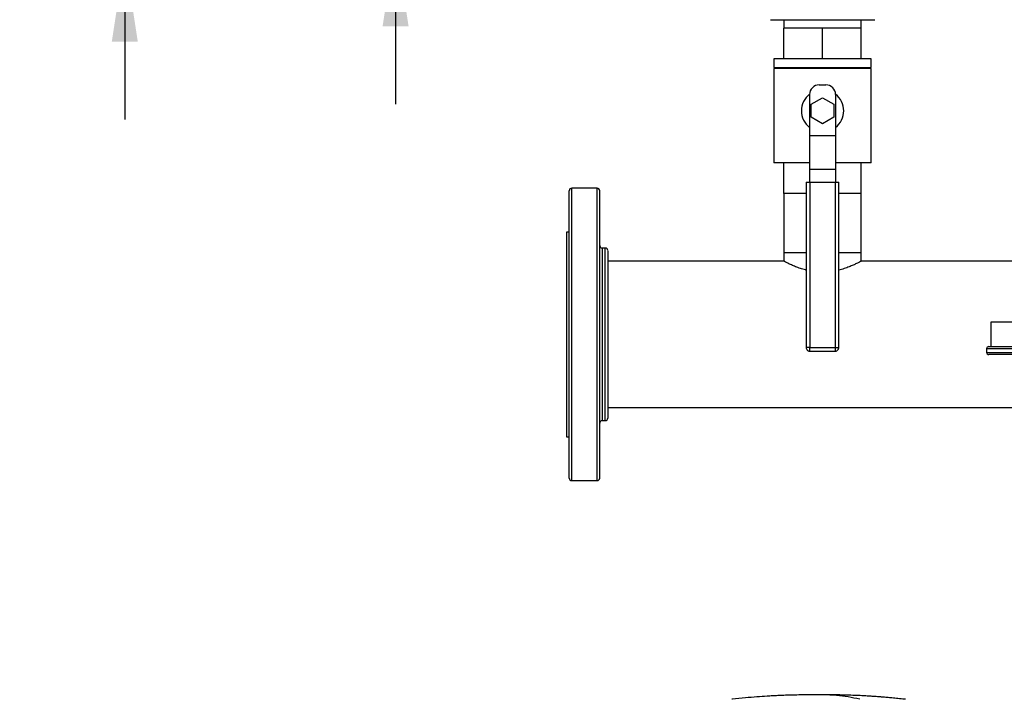
# Model space of a CAD drawing. Extents: x 0.4 to 10.6, y 0.4 to 8.1.
# Drawn here: x 5.8 to 7.3, y 4.4 to 5.4 of the extents above; entities that cross this region are included whole.
import ezdxf

# ---------------------------------------------------------------- set-up
doc = ezdxf.new("R2010")
doc.units = 0
doc.linetypes.add('SLD-SOLID', pattern=[0])
doc.layers.get('0').update_dxf_attribs({"linetype": 'CONTINUOUS'})
doc.styles.add('SLDTEXTSTYLE0', font='TXT', dxfattribs={"width": 0.75})
doc.dimstyles.new('SLDDIMSTYLE0', dxfattribs={"dimtxt": 0.125, "dimasz": 0.13, "dimexe": 0, "dimexo": 0.0625, "dimgap": 0.03125, "dimtad": 0, "dimtih": 1, "dimtoh": 1, "dimdec": 1, "dimlfac": 20, "dimrnd": 1e-09, "dimzin": 12, "dimtxsty": 'SLDTEXTSTYLE0', "dimsah": 1, "dimcen": 0.09, "dimazin": 3, "dimtfac": 1, "dimtdec": 1, "dimtmove": 0, "dimatfit": 3, "dimtolj": 1, "dimtzin": 12})

# ---------------------------------------------------------------- blocks, each defined once
blk = doc.blocks.new('_D_7')
at = {"color": 7, "linetype": 'SLD-SOLID'}
for p, q in [((5.9187, 6.0509), (5.9187, 6.3009)), ((6.686, 6.0509), (5.7937, 6.0509)), ((6.686, 5.5076), (5.7937, 5.5076)), ((5.9187, 5.5076), (5.9187, 5.2576))]:
    blk.add_line(p, q, dxfattribs=at)
for points in [[(5.9187, 6.0509), (5.9387, 6.1809), (5.8987, 6.1809)], [(5.9187, 5.5076), (5.8987, 5.3776), (5.9387, 5.3776)]]:
    blk.add_solid(points, dxfattribs=at)
at = {"color": 7, "linetype": 'SLD-SOLID', "insert": (5.7571, 5.8412), "char_height": 0.125, "attachment_point": 1, "style": 'SLDTEXTSTYLE0'}
blk.add_mtext('10.9', dxfattribs=at)
blk = doc.blocks.new('_D_10')
at = {"color": 7, "linetype": 'SLD-SOLID'}
for p, q in [((6.3352, 6.0273), (6.3352, 6.2773)), ((6.7253, 6.0273), (6.2102, 6.0273)), ((6.7253, 5.5312), (6.2102, 5.5312)), ((6.3352, 5.5312), (6.3352, 5.2812))]:
    blk.add_line(p, q, dxfattribs=at)
for points in [[(6.3352, 6.0273), (6.3552, 6.1573), (6.3152, 6.1573)], [(6.3352, 5.5312), (6.3152, 5.4012), (6.3552, 5.4012)]]:
    blk.add_solid(points, dxfattribs=at)
at = {"color": 7, "linetype": 'SLD-SOLID', "insert": (6.2198, 5.8412), "char_height": 0.125, "attachment_point": 1, "style": 'SLDTEXTSTYLE0'}
blk.add_mtext('9.9', dxfattribs=at)

msp = doc.modelspace()

# ---------------------------------------------------------------- linework, layer by layer
at = {"color": 7, "linetype": 'SLD-SOLID'}
for p, q in [((6.9325, 5.4114), (6.9325, 5.3982)), ((7.0512, 5.3982), (7.0512, 5.4114)), ((6.9919, 5.3982), (6.9323, 5.3982)), ((6.9323, 5.3512), (6.9323, 5.3982)), ((7.0514, 5.3982), (6.9919, 5.3982)), ((6.9919, 5.3512), (6.9919, 5.3982)), ((7.0514, 5.3512), (7.0514, 5.3982)), ((6.9169, 5.3512), (6.9169, 5.3377)), ((7.0669, 5.3512), (6.9169, 5.3512)), ((7.0669, 5.3377), (7.0669, 5.3512)), ((6.9169, 5.3377), (7.0669, 5.3377)), ((6.9169, 5.3362), (6.9169, 5.1912)), ((7.0669, 5.3362), (6.9169, 5.3362)), ((6.9323, 5.3377), (6.9323, 5.3362)), ((6.9919, 5.3377), (6.9919, 5.3362)), ((7.0514, 5.3377), (7.0514, 5.3362)), ((7.0669, 5.1912), (7.0669, 5.3362)), ((6.9869, 5.3112), (6.9969, 5.3112)), ((6.9719, 5.2962), (6.9719, 5.2332)), ((6.9746, 5.2812), (6.9919, 5.2912)), ((6.9919, 5.2912), (7.0092, 5.2812)), ((7.0119, 5.2962), (7.0119, 5.2332)), ((6.9746, 5.2612), (6.9746, 5.2812)), ((7.0092, 5.2812), (7.0092, 5.2612)), ((6.9919, 5.2512), (6.9746, 5.2612)), ((7.0092, 5.2612), (6.9919, 5.2512)), ((6.9719, 5.2332), (7.0119, 5.2332)), ((6.9719, 5.2332), (6.9719, 5.1807)), ((7.0119, 5.2332), (7.0119, 5.1807)), ((6.9719, 5.1912), (6.9169, 5.1912)), ((6.9323, 5.1442), (6.9323, 5.1912)), ((7.0119, 5.1807), (6.9719, 5.1807)), ((6.9719, 5.1807), (6.9719, 5.1612)), ((7.0669, 5.1912), (7.0119, 5.1912)), ((7.0119, 5.1807), (7.0119, 5.1612)), ((7.0514, 5.1442), (7.0514, 5.1912)), ((6.6452, 5.1523), (6.6061, 5.1523)), ((6.9669, 5.1612), (6.9669, 4.9069)), ((6.9669, 5.1612), (6.9726, 5.1612)), ((6.9726, 5.1612), (6.9726, 4.9069)), ((6.9726, 5.1612), (7.0111, 5.1612)), ((7.0111, 5.1612), (7.0111, 4.9069)), ((7.0111, 5.1612), (7.0169, 5.1612)), ((7.0169, 4.9069), (7.0169, 5.1612)), ((6.9669, 5.1442), (6.9323, 5.1442)), ((6.9325, 5.1442), (6.9325, 5.0527)), ((7.0514, 5.1442), (7.0169, 5.1442)), ((7.0512, 5.0527), (7.0512, 5.1442)), ((6.6021, 5.0847), (6.5982, 5.0847)), ((6.5982, 5.0847), (6.5982, 4.9273)), ((6.6577, 5.06), (6.6531, 5.06)), ((6.9325, 5.0527), (6.9325, 5.0397)), ((6.9669, 5.0527), (6.9325, 5.0527)), ((7.0512, 5.0527), (7.0169, 5.0527)), ((7.0512, 5.0397), (7.0512, 5.0527)), ((6.9327, 5.0398), (6.6616, 5.0398)), ((7.5626, 5.0398), (7.051, 5.0398)), ((7.2506, 4.946), (7.2506, 4.9085)), ((7.3631, 4.946), (7.2506, 4.946)), ((6.5982, 4.9273), (6.5982, 4.7698)), ((6.9726, 4.9069), (7.0111, 4.9069)), ((7.0111, 4.9069), (7.0126, 4.9069)), ((7.2478, 4.9085), (7.3658, 4.9085)), ((6.9726, 4.9012), (7.0111, 4.9012)), ((7.2443, 4.905), (7.2443, 4.8995)), ((7.3658, 4.896), (7.2478, 4.896)), ((6.6616, 4.8148), (8.582, 4.8148)), ((6.6531, 4.7945), (6.6577, 4.7945)), ((6.5982, 4.7698), (6.6021, 4.7698)), ((6.6061, 4.7023), (6.6452, 4.7023))]:
    msp.add_line(p, q, dxfattribs=at)
at = {"color": 8, "linetype": 'SLD-SOLID'}
for p, q in [((6.6061, 4.8412), (6.6061, 5.1523)), ((6.6452, 4.8412), (6.6452, 5.1523)), ((6.6531, 5.06), (6.6531, 4.8765)), ((6.6577, 4.7945), (6.6577, 5.06)), ((6.9726, 4.9069), (6.9669, 4.9069)), ((6.9726, 4.9012), (6.9726, 4.9069)), ((7.0111, 4.9069), (7.0111, 4.9012)), ((7.0126, 4.9069), (7.0169, 4.9069)), ((7.3693, 4.905), (7.2443, 4.905)), ((7.2443, 4.8995), (7.3693, 4.8995)), ((6.6531, 4.8765), (6.6531, 4.7945)), ((6.6061, 4.7023), (6.6061, 4.8412)), ((6.6452, 4.7023), (6.6452, 4.8412)), ((6.9856, 4.3724), (6.9793, 4.3724))]:
    msp.add_line(p, q, dxfattribs=at)
at = {"color": 7, "linetype": 'SLD-SOLID'}
for centre, radius, start, end in [((6.9869, 5.2962), 0.015, 90, 180), ((6.9969, 5.2962), 0.015, 0, 90), ((6.9919, 5.2712), 0.0325, 127.9505, 232.0201), ((6.9919, 5.2712), 0.0325, 307.9799, 52.0495), ((6.6061, 5.1483), 0.00394, 90, 180), ((6.6452, 5.1483), 0.00394, 0, 90), ((6.6531, 5.0639), 0.00394, 180, 270), ((6.6577, 5.0561), 0.00394, 0, 90), ((7.2478, 4.905), 0.0035, 90, 180), ((7.2478, 4.8995), 0.0035, 180, 270), ((6.6531, 4.7906), 0.00394, 90, 180), ((6.6577, 4.7984), 0.00394, 270, 0), ((6.6061, 4.7062), 0.00394, 180, 270), ((6.6452, 4.7062), 0.00394, 270, 0)]:
    msp.add_arc(centre, radius, start, end, dxfattribs=at)
for points, knots in [([(6.9117, 5.4114), (6.9117, 5.4114), (6.9115, 5.4114), (6.9123, 5.4114), (6.9143, 5.4114), (6.9166, 5.4114), (6.9177, 5.4114)], [0, 0, 0, 0, 0.040072, 0.369237, 0.689434, 1, 1, 1, 1]), ([(6.9177, 5.4114), (6.9191, 5.4114), (6.9218, 5.4114), (6.9274, 5.4114), (6.9336, 5.4114), (6.9401, 5.4114), (6.9466, 5.4114), (6.9536, 5.4114), (6.9611, 5.4114), (6.9689, 5.4114), (6.9769, 5.4114), (6.985, 5.4114), (6.9939, 5.4114), (7.0034, 5.4114), (7.0133, 5.4114), (7.0227, 5.4114), (7.0316, 5.4114), (7.04, 5.4114), (7.0473, 5.4114), (7.0534, 5.4114), (7.0583, 5.4114), (7.0626, 5.4114), (7.0661, 5.4114), (7.0689, 5.4114), (7.0709, 5.4114), (7.072, 5.4114), (7.072, 5.4114), (7.0721, 5.4114)], [0, 0, 0, 0, 0.044358, 0.090092, 0.137113, 0.173868, 0.210629, 0.248167, 0.285709, 0.323247, 0.36079, 0.397545, 0.434306, 0.481323, 0.527057, 0.571418, 0.615775, 0.66151, 0.708531, 0.745286, 0.782047, 0.819585, 0.857127, 0.894665, 0.932208, 0.968963, 1, 1, 1, 1]), ([(6.6021, 4.8427), (6.6021, 4.8489), (6.6021, 4.8614), (6.6021, 4.8814), (6.6021, 4.9023), (6.6021, 4.9239), (6.6021, 4.9461), (6.6021, 4.9684), (6.6021, 4.9905), (6.6021, 5.012), (6.6021, 5.0326), (6.6021, 5.0499), (6.6021, 5.0641), (6.6021, 5.0755), (6.6021, 5.0878), (6.6021, 5.1005), (6.6021, 5.1129), (6.6021, 5.1232), (6.6021, 5.1318), (6.6021, 5.1386), (6.6021, 5.1439), (6.6021, 5.1471), (6.6021, 5.1486), (6.6021, 5.1482), (6.6021, 5.1482)], [0, 0, 0, 0, 0.0458261, 0.0931949, 0.1419708, 0.1919849, 0.2430355, 0.2948923, 0.3473008, 0.3999894, 0.452678, 0.5050864, 0.5396614, 0.5739786, 0.6080181, 0.6580322, 0.7068082, 0.7541769, 0.800003, 0.8458291, 0.8931979, 0.9419738, 0.9919879, 1, 1, 1, 1]), ([(6.6491, 4.8427), (6.6491, 4.8489), (6.6491, 4.8614), (6.6491, 4.8814), (6.6491, 4.9023), (6.6491, 4.9239), (6.6491, 4.9461), (6.6491, 4.9684), (6.6491, 4.9905), (6.6491, 5.012), (6.6491, 5.0326), (6.6491, 5.0499), (6.6491, 5.0641), (6.6491, 5.0755), (6.6491, 5.0878), (6.6491, 5.1005), (6.6491, 5.1129), (6.6491, 5.1232), (6.6491, 5.1318), (6.6491, 5.1386), (6.6491, 5.1439), (6.6491, 5.1471), (6.6491, 5.1486), (6.6491, 5.1482), (6.6491, 5.1482)], [0, 0, 0, 0, 0.0458261, 0.0931949, 0.1419708, 0.1919849, 0.2430355, 0.2948923, 0.3473008, 0.3999894, 0.452678, 0.5050864, 0.5396614, 0.5739786, 0.6080181, 0.6580322, 0.7068082, 0.7541769, 0.800003, 0.8458291, 0.8931979, 0.9419738, 0.9919879, 1, 1, 1, 1]), ([(6.6616, 5.056), (6.6616, 5.0559), (6.6616, 5.0555), (6.6616, 5.0521), (6.6616, 5.0466), (6.6616, 5.039), (6.6616, 5.0295), (6.6616, 5.0184), (6.6616, 5.0059), (6.6616, 4.9921), (6.6616, 4.9784), (6.6616, 4.9651), (6.6616, 4.9526), (6.6616, 4.9398), (6.6616, 4.9255), (6.6616, 4.91), (6.6616, 4.8935), (6.6616, 4.8831), (6.6616, 4.878)], [0, 0, 0, 0, 0.064632, 0.131898, 0.199987, 0.268071, 0.335337, 0.401978, 0.466452, 0.531718, 0.59764, 0.648217, 0.699217, 0.750389, 0.801475, 0.868698, 0.934921, 1, 1, 1, 1]), ([(6.9669, 5.0261), (6.9665, 5.0262), (6.9632, 5.0269), (6.9576, 5.0287), (6.9503, 5.0314), (6.9439, 5.0342), (6.9384, 5.0367), (6.9347, 5.0386), (6.9327, 5.0397), (6.9327, 5.0397), (6.9327, 5.0397)], [0, 0, 0, 0, 0.019794, 0.154265, 0.297671, 0.444645, 0.598428, 0.757405, 0.899011, 1, 1, 1, 1]), ([(7.051, 5.0397), (7.0511, 5.0397), (7.0513, 5.0398), (7.0502, 5.0392), (7.0478, 5.038), (7.0441, 5.0361), (7.0391, 5.0338), (7.0328, 5.0312), (7.0254, 5.0284), (7.0197, 5.0268), (7.0169, 5.0261)], [0, 0, 0, 0, 0.045637, 0.173945, 0.305908, 0.436115, 0.569452, 0.712967, 0.860071, 1, 1, 1, 1]), ([(6.9669, 4.9069), (6.9669, 4.9063), (6.967, 4.9054), (6.9676, 4.9041), (6.9682, 4.9031), (6.9693, 4.9021), (6.9708, 4.9014), (6.9719, 4.9011), (6.9726, 4.9012), (6.9726, 4.9012)], [0, 0, 0, 0, 0.213624, 0.302872, 0.452078, 0.611616, 0.787841, 0.979132, 1, 1, 1, 1]), ([(7.0111, 4.9012), (7.0117, 4.9013), (7.0129, 4.9013), (7.0144, 4.9021), (7.0156, 4.9032), (7.0163, 4.9043), (7.0168, 4.9055), (7.0168, 4.9064), (7.0169, 4.9069)], [0, 0, 0, 0, 0.187617, 0.383928, 0.569816, 0.699356, 0.8278, 1, 1, 1, 1]), ([(6.6616, 4.878), (6.6616, 4.8744), (6.6616, 4.8672), (6.6616, 4.8568), (6.6616, 4.8469), (6.6616, 4.8374), (6.6616, 4.8286), (6.6616, 4.8207), (6.6616, 4.8138), (6.6616, 4.808), (6.6616, 4.8036), (6.6616, 4.8005), (6.6616, 4.7987), (6.6616, 4.7986), (6.6616, 4.7985)], [0, 0, 0, 0, 0.077663, 0.15533, 0.237655, 0.319986, 0.405073, 0.491503, 0.578853, 0.66667, 0.754487, 0.841837, 0.928267, 1, 1, 1, 1]), ([(6.6021, 4.7062), (6.6021, 4.7062), (6.6021, 4.7059), (6.6021, 4.7071), (6.6021, 4.71), (6.6021, 4.7152), (6.6021, 4.7223), (6.6021, 4.7316), (6.6021, 4.743), (6.6021, 4.7562), (6.6021, 4.7711), (6.6021, 4.7875), (6.6021, 4.805), (6.6021, 4.8234), (6.6021, 4.8363), (6.6021, 4.8427)], [0, 0, 0, 0, 0.003343, 0.084475, 0.164595, 0.246293, 0.329463, 0.413738, 0.498717, 0.583983, 0.669105, 0.753661, 0.837241, 0.919469, 1, 1, 1, 1]), ([(6.6491, 4.7062), (6.6491, 4.7062), (6.6491, 4.7059), (6.6491, 4.7071), (6.6491, 4.71), (6.6491, 4.7152), (6.6491, 4.7223), (6.6491, 4.7316), (6.6491, 4.743), (6.6491, 4.7562), (6.6491, 4.7711), (6.6491, 4.7875), (6.6491, 4.805), (6.6491, 4.8234), (6.6491, 4.8363), (6.6491, 4.8427)], [0, 0, 0, 0, 0.003343, 0.084475, 0.164595, 0.246293, 0.329463, 0.413738, 0.498717, 0.583983, 0.669105, 0.753661, 0.837241, 0.919469, 1, 1, 1, 1]), ([(6.8533, 4.3658), (6.8528, 4.3658), (6.8523, 4.3657), (6.8525, 4.3657), (6.8525, 4.3657)], [0, 0, 0, 0, 0.862005, 1, 1, 1, 1]), ([(6.9691, 4.3725), (6.9645, 4.3725), (6.9559, 4.3724), (6.9437, 4.3721), (6.9329, 4.3718), (6.9235, 4.3714), (6.9149, 4.371), (6.9042, 4.3703), (6.8903, 4.3694), (6.8725, 4.3679), (6.8599, 4.3665), (6.8533, 4.3658)], [0, 0, 0, 0, 0.11764, 0.2230143, 0.3159895, 0.3964524, 0.4659785, 0.5398953, 0.6727669, 0.8261124, 1, 1, 1, 1]), ([(6.9793, 4.3725), (6.9778, 4.3725), (6.9746, 4.3725), (6.9703, 4.3725), (6.9667, 4.3725), (6.9656, 4.3725), (6.9651, 4.3725)], [0, 0, 0, 0, 0.213447, 0.451014, 0.713098, 1, 1, 1, 1]), ([(6.9856, 4.3724), (6.9849, 4.3724), (6.984, 4.3725), (6.9815, 4.3725), (6.9796, 4.3725), (6.9781, 4.3725), (6.9768, 4.3725), (6.9756, 4.3725), (6.974, 4.3725), (6.9722, 4.3725), (6.9716, 4.3725), (6.9712, 4.3725)], [0, 0, 0, 0, 0.264609, 0.377462, 0.484138, 0.538009, 0.593474, 0.651496, 0.712879, 0.847328, 1, 1, 1, 1]), ([(6.9856, 4.3724), (6.9854, 4.3724), (6.985, 4.3725), (6.9835, 4.3725), (6.9814, 4.3725), (6.9796, 4.3725), (6.9787, 4.3725)], [0, 0, 0, 0, 0.244248, 0.490833, 0.742031, 1, 1, 1, 1]), ([(6.9925, 4.3725), (6.9915, 4.3725), (6.9897, 4.3725), (6.9876, 4.3725), (6.9862, 4.3725), (6.9858, 4.3724), (6.9856, 4.3724)], [0, 0, 0, 0, 0.257969, 0.5091683, 0.7557537, 1, 1, 1, 1]), ([(6.9925, 4.3725), (6.9923, 4.3725), (6.9913, 4.3725), (6.9896, 4.3725), (6.9871, 4.3725), (6.9862, 4.3724), (6.9856, 4.3724)], [0, 0, 0, 0, 0.0526933, 0.2614343, 0.4822503, 1, 1, 1, 1]), ([(7.0061, 4.3725), (7.0055, 4.3725), (7.0044, 4.3725), (7.0008, 4.3725), (6.9965, 4.3725), (6.9933, 4.3725), (6.9918, 4.3725)], [0, 0, 0, 0, 0.286902, 0.548986, 0.786553, 1, 1, 1, 1]), ([(7.049, 4.3658), (7.0431, 4.3671), (7.0313, 4.3696), (7.0148, 4.3716), (7.0018, 4.3724), (6.9948, 4.3724), (6.9925, 4.3724)], [0, 0, 0, 0, 0.314511, 0.628657, 0.87534, 1, 1, 1, 1]), ([(6.9999, 4.3725), (6.9996, 4.3725), (6.9989, 4.3725), (6.9971, 4.3725), (6.9955, 4.3725), (6.9947, 4.3725), (6.9942, 4.3725), (6.9942, 4.3725)], [0, 0, 0, 0, 0.373081, 0.70163, 0.851628, 0.993415, 1, 1, 1, 1]), ([(7.1179, 4.3658), (7.1145, 4.3662), (7.1082, 4.3669), (7.0991, 4.3678), (7.0912, 4.3685), (7.0845, 4.369), (7.079, 4.3695), (7.0747, 4.3698), (7.0712, 4.37), (7.0673, 4.3703), (7.0618, 4.3706), (7.054, 4.3711), (7.044, 4.3716), (7.0319, 4.372), (7.0177, 4.3724), (7.0075, 4.3725), (7.0021, 4.3725)], [0, 0, 0, 0, 0.090132, 0.169034, 0.237059, 0.294493, 0.34158, 0.378566, 0.405787, 0.431798, 0.482063, 0.550194, 0.636112, 0.739743, 0.861039, 1, 1, 1, 1]), ([(7.1194, 4.3657), (7.1194, 4.3657), (7.1192, 4.3657), (7.1184, 4.3658), (7.1179, 4.3658)], [0, 0, 0, 0, 0.4125169, 1, 1, 1, 1])]:
    msp.add_open_spline(points, degree=3, knots=knots, dxfattribs=at)

# ---------------------------------------------------------------- dimensions: what is measured, and where the dimension line sits
for base, p1, p2, picture, middle in [((5.9187, 6.0509), (6.736, 5.5076), (6.736, 6.0509), '_D_7', (5.9187, 5.7793)), ((6.3352, 5.5312), (6.7753, 6.0273), (6.7753, 5.5312), '_D_10', (6.3352, 5.7793))]:
    dim = msp.add_linear_dim(base=base, p1=p1, p2=p2, angle=90, dimstyle='SLDDIMSTYLE0', dxfattribs=at)
    dim.commit()
    dim.dimension.update_dxf_attribs({"geometry": picture, "text_midpoint": middle, "dimtype": 160})

doc.saveas('drawing.dxf')
